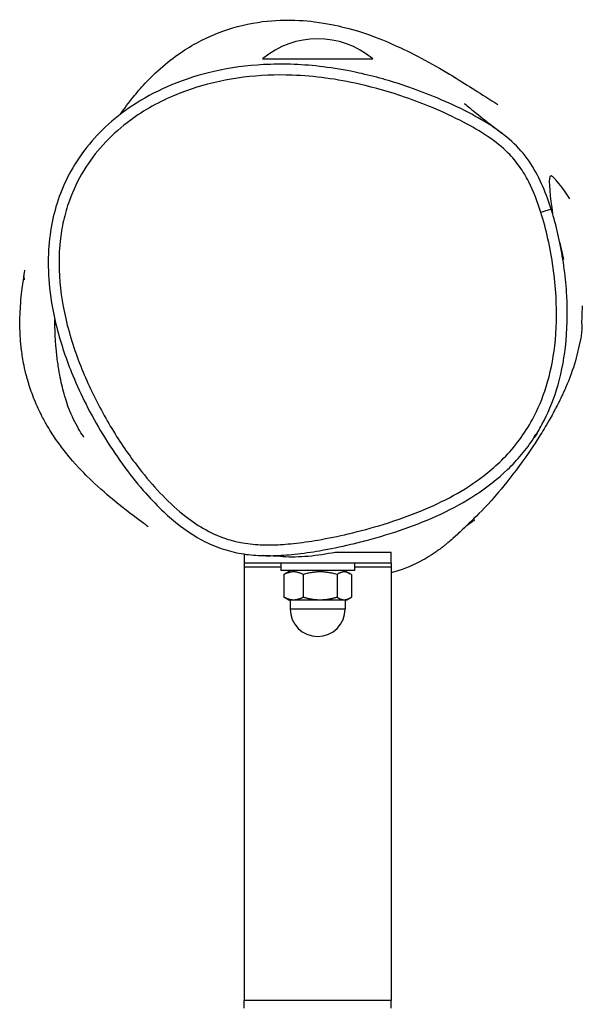
# Model space of a CAD drawing. Units: millimetres. Extents: x -4338 to 402, y -2913 to 625.
# Drawn here: x -2050 to -1896, y -285 to -17 of the extents above; entities that cross this region are included whole.
import ezdxf

# ---------------------------------------------------------------- set-up
doc = ezdxf.new("R2010")
doc.units = ezdxf.units.MM
doc.header["$LTSCALE"] = 30
doc.layers.add('SW_Toestellen', color=2, linetype='Continuous')

msp = doc.modelspace()

# ---------------------------------------------------------------- linework, layer by layer
at = {"layer": 'SW_Toestellen'}
for p, q in [((-1983.35, -27.5), (-1953.35, -27.5)), ((-1988.35, -162.54), (-1988.35, -165)), ((-1963.57, -162), (-1948.35, -162)), ((-1948.35, -165), (-1948.35, -162)), ((-1948.35, -165), (-1988.35, -165)), ((-1988.35, -165), (-1988.35, -166.07)), ((-1988.35, -166.07), (-1988.35, -284.27)), ((-1978.35, -166.07), (-1988.35, -166.07)), ((-1978.35, -165), (-1978.35, -167)), ((-1958.35, -165), (-1958.35, -167)), ((-1948.35, -166.07), (-1958.35, -166.07)), ((-1948.35, -165), (-1948.35, -166.07)), ((-1948.35, -166.07), (-1948.35, -284.27)), ((-1958.35, -167), (-1978.35, -167)), ((-1977.55, -168.12), (-1977.55, -174.29)), ((-1975.65, -167), (-1977.19, -167.89)), ((-1972.28, -168.12), (-1972.28, -174.29)), ((-1963.07, -168.12), (-1963.07, -174.29)), ((-1961.05, -167), (-1959.51, -167.89)), ((-1959.14, -168.12), (-1959.14, -174.29)), ((-1976.35, -175), (-1977.19, -174.51)), ((-1960.35, -175), (-1959.51, -174.51)), ((-1976.35, -175), (-1974.92, -175)), ((-1975.85, -175), (-1975.85, -177.5)), ((-1974.92, -175), (-1967.68, -175)), ((-1967.68, -175), (-1961.11, -175)), ((-1961.11, -175), (-1960.35, -175)), ((-1960.85, -175), (-1960.85, -177.5)), ((-1975.85, -177.5), (-1960.85, -177.5)), ((-1948.35, -284.27), (-1988.35, -284.27)), ((-1988.35, -286.41), (-1988.35, -284.27)), ((-1948.35, -286.41), (-1948.35, -284.27))]:
    msp.add_line(p, q, dxfattribs=at)
for centre, radius, start, end in [((-1968.35, -45.2), 23.2, 49.7274, 130.2726), ((-1968.35, -177.5), 7.5, 180, 0)]:
    msp.add_arc(centre, radius, start, end, dxfattribs=at)
msp.add_ellipse((-1907.55, -69.38), major_axis=(2.86, 0.9), ratio=0.001631, start_param=0, end_param=1.553419, dxfattribs=at)
for points, knots in [([(-2022.1, -42.59), (-2022.1, -42.58), (-2022.1, -42.58), (-2021, -40.98), (-2019.84, -39.43), (-2016.83, -35.69), (-2014.31, -32.76), (-2006.93, -26.44), (-2003.37, -24.17), (-1995.94, -20.38), (-1992.2, -19.16), (-1984.88, -17.39), (-1981.5, -17.06), (-1974.75, -16.79), (-1971.73, -17.04), (-1965.73, -17.78), (-1963.15, -18.36), (-1957.94, -19.69), (-1955.72, -20.44), (-1950.82, -22.21), (-1948.57, -23.18), (-1942.5, -25.93), (-1935.79, -29.54), (-1928.85, -33.85), (-1927.59, -34.67), (-1923.73, -37.09), (-1921.35, -38.58), (-1919.27, -39.93)], [52.639051, 52.639051, 52.639051, 52.639051, 52.641499, 52.641499, 54.170316, 54.170316, 56.489439, 56.489439, 58.68963, 58.68963, 61.492076, 61.492076, 64.951844, 64.951844, 69.55254, 69.55254, 75.819905, 75.819905, 84.699247, 84.699247, 98.317374, 98.317374, 122.986038, 122.986038, 139.333381, 139.333381, 153.857002, 153.857002, 153.857002, 153.857002]), ([(-1959.28, -30.87), (-1962.12, -30.31), (-1965, -29.85), (-1970.5, -29.23), (-1973.12, -29.04), (-1978.18, -28.89), (-1980.62, -28.92), (-1987.6, -29.29), (-1992.14, -29.9), (-2000.52, -31.81), (-2004.38, -33.02), (-2011.47, -35.96), (-2014.7, -37.62), (-2020.44, -41.25), (-2022.98, -43.15), (-2027.47, -47.21), (-2029.45, -49.3), (-2032.86, -53.61), (-2034.32, -55.79), (-2036.83, -60.31), (-2037.89, -62.65), (-2039.63, -67.47), (-2040.3, -69.96), (-2041.31, -75.16), (-2041.61, -77.88), (-2041.85, -83.72), (-2041.73, -86.84), (-2041.01, -93.61), (-2040.33, -97.24), (-2038.3, -105.23), (-2036.82, -109.6), (-2033.97, -116.5), (-2032.77, -119.12), (-2030.06, -124.49), (-2028.53, -127.24), (-2025.22, -132.71), (-2023.43, -135.41), (-2019.76, -140.48), (-2017.87, -142.88), (-2014.25, -147.05), (-2012.56, -148.85), (-2009.42, -151.86), (-2008.01, -153.1), (-2004.29, -156.06), (-2001.84, -157.72), (-1997.42, -159.98), (-1995.57, -160.74), (-1991.97, -161.86), (-1990.23, -162.25), (-1986.71, -162.79), (-1984.94, -162.93), (-1983.19, -162.97)], [0.866385, 0.866385, 0.866385, 0.866385, 1.421592, 1.421592, 1.924433, 1.924433, 2.388328, 2.388328, 3.24905, 3.24905, 4.014426, 4.014426, 4.688964, 4.688964, 5.282951, 5.282951, 5.811222, 5.811222, 6.296873, 6.296873, 6.765846, 6.765846, 7.238006, 7.238006, 7.748281, 7.748281, 8.329477, 8.329477, 9.025337, 9.025337, 9.902121, 9.902121, 10.450438, 10.450438, 11.051303, 11.051303, 11.674069, 11.674069, 12.255354, 12.255354, 12.724422, 12.724422, 13.076369, 13.076369, 13.612867, 13.612867, 13.970711, 13.970711, 14.292742, 14.292742, 14.614774, 14.614774, 14.614774, 14.614774]), ([(-1907.5, -69.36), (-1906.76, -71.73), (-1906.12, -74.14), (-1904.44, -81.72), (-1903.69, -87.01), (-1903.14, -96.82), (-1903.23, -101.33), (-1904.18, -109.52), (-1904.94, -113.28), (-1907.05, -120.01), (-1908.3, -123.01), (-1911.93, -129.69), (-1914.59, -133.28), (-1919.03, -137.8), (-1920.46, -139.09), (-1924.56, -142.43), (-1927.39, -144.32), (-1933.1, -147.59), (-1935.98, -148.99), (-1942.68, -151.86), (-1946.55, -153.23), (-1953.63, -155.41), (-1956.8, -156.26), (-1962.76, -157.66), (-1965.53, -158.23), (-1970.51, -159.09), (-1972.72, -159.41), (-1975.89, -159.75), (-1976.84, -159.84), (-1979.6, -160.03), (-1981.44, -160.08), (-1985.12, -159.97), (-1986.95, -159.8), (-1990.09, -159.25), (-1991.41, -158.94), (-1994.79, -157.9), (-1996.82, -157.03), (-2000.68, -154.91), (-2002.51, -153.67), (-2006.49, -150.59), (-2008.59, -148.65), (-2012.57, -144.55), (-2014.45, -142.38), (-2017.52, -138.52), (-2018.75, -136.87), (-2022.45, -131.64), (-2024.78, -127.91), (-2029.02, -120.19), (-2030.93, -116.22), (-2034.4, -107.64), (-2035.91, -103.01), (-2037.99, -93.98), (-2038.65, -89.5), (-2038.88, -82.42), (-2038.8, -79.82), (-2038.32, -75.36), (-2038.02, -73.49), (-2037.19, -69.78), (-2036.66, -67.94), (-2034.99, -63.28), (-2033.68, -60.53), (-2030.58, -55.45), (-2028.8, -53.07), (-2024.81, -48.7), (-2022.61, -46.69), (-2016.43, -41.94), (-2012.14, -39.49), (-2005.64, -36.71), (-2003.6, -35.96), (-1997.34, -33.99), (-1992.99, -33.05), (-1984.17, -31.95), (-1979.71, -31.77), (-1969.15, -32.14), (-1962.99, -33.01), (-1952.71, -35.35), (-1948.53, -36.57), (-1941.91, -38.87), (-1939.39, -39.83), (-1934.09, -42.05), (-1931.31, -43.33), (-1926.32, -45.93), (-1924.04, -47.24), (-1919.92, -50.04), (-1918.06, -51.51), (-1915.27, -54.31), (-1914.24, -55.54), (-1912.38, -58.17), (-1911.56, -59.56), (-1909.48, -63.67), (-1908.41, -66.5), (-1907.5, -69.36)], [-23.93899, -23.93899, -23.93899, -23.93899, -23.447863, -23.447863, -22.405096, -22.405096, -21.520707, -21.520707, -20.775812, -20.775812, -20.139813, -20.139813, -19.274921, -19.274921, -18.898652, -18.898652, -18.230124, -18.230124, -17.604866, -17.604866, -16.794854, -16.794854, -16.148955, -16.148955, -15.592339, -15.592339, -15.152416, -15.152416, -14.964182, -14.964182, -14.604475, -14.604475, -14.244767, -14.244767, -13.977975, -13.977975, -13.546509, -13.546509, -13.115042, -13.115042, -12.552262, -12.552262, -11.989482, -11.989482, -11.584911, -11.584911, -10.723361, -10.723361, -9.86181, -9.86181, -8.907624, -8.907624, -8.029972, -8.029972, -7.519373, -7.519373, -7.146056, -7.146056, -6.772739, -6.772739, -6.177681, -6.177681, -5.597551, -5.597551, -5.017421, -5.017421, -4.057616, -4.057616, -3.631615, -3.631615, -2.760197, -2.760197, -1.888777, -1.888777, -0.671795, -0.671795, 0.181612, 0.181612, 0.713131, 0.713131, 1.316198, 1.316198, 1.826315, 1.826315, 2.289802, 2.289802, 2.606654, 2.606654, 2.923507, 2.923507, 3.516692, 3.516692, 3.516692, 3.516692]), ([(-1918.18, -47.74), (-1918.85, -47.23), (-1919.54, -46.74), (-1922.52, -44.71), (-1924.89, -43.35), (-1930.05, -40.67), (-1932.89, -39.36), (-1938.32, -37.08), (-1940.89, -36.1), (-1947.66, -33.75), (-1951.94, -32.5), (-1957.28, -31.29), (-1958.28, -31.07), (-1959.28, -30.87)], [-1.980972, -1.980972, -1.980972, -1.980972, -1.826315, -1.826315, -1.316198, -1.316198, -0.713131, -0.713131, -0.181612, -0.181612, 0.671795, 0.671795, 0.866385, 0.866385, 0.866385, 0.866385]), ([(-1928.32, -39.66), (-1928.32, -39.66), (-1928.15, -39.8), (-1927.15, -40.65), (-1925.74, -41.82), (-1922.29, -44.57), (-1920.39, -46.05), (-1918.18, -47.74)], [70.750545, 70.750545, 70.750545, 70.750545, 77.255826, 77.255826, 93.221746, 93.221746, 106.29162, 106.29162, 106.29162, 106.29162]), ([(-1902.34, -77.66), (-1902.78, -75.47), (-1903.3, -73.3), (-1904.5, -68.98), (-1905.19, -66.84), (-1906.8, -62.57), (-1907.73, -60.46), (-1910.01, -56.35), (-1911.38, -54.35), (-1914.53, -50.75), (-1916.31, -49.15), (-1918.18, -47.74)], [23.334677, 23.334677, 23.334677, 23.334677, 23.762683, 23.762683, 24.19069, 24.19069, 24.618697, 24.618697, 25.046703, 25.046703, 25.47471, 25.47471, 25.47471, 25.47471]), ([(-1899.6, -65.61), (-1900.88, -63.87), (-1904.5, -58.24), (-1905.52, -60.51), (-1904.92, -65.42), (-1904.34, -69.62)], [0.3167533, 0.3167533, 0.3167533, 0.3167533, 0.5149815, 0.5149815, 0.6573637, 0.6573637, 0.6573637, 0.6573637]), ([(-1909.42, -130.86), (-1908.64, -129.69), (-1907.92, -128.48), (-1905.62, -124.24), (-1904.29, -121.06), (-1902.06, -113.96), (-1901.27, -110.02), (-1900.28, -101.47), (-1900.19, -96.8), (-1900.72, -87.27), (-1901.36, -82.42), (-1902.34, -77.66)], [19.879097, 19.879097, 19.879097, 19.879097, 20.139813, 20.139813, 20.775812, 20.775812, 21.520707, 21.520707, 22.405096, 22.405096, 23.334677, 23.334677, 23.334677, 23.334677]), ([(-1902.34, -77.66), (-1902.09, -78.88), (-1901.87, -79.89), (-1901.47, -81.59), (-1901.31, -82.17), (-1901.31, -82.17)], [0, 0, 0, 0, 10.000219, 10.000219, 22.323725, 22.323725, 22.323725, 22.323725]), ([(-2014.51, -155.13), (-2014.51, -155.13), (-2014.53, -155.12), (-2014.77, -154.92), (-2015.43, -154.42), (-2018.02, -152.46), (-2020.4, -150.76), (-2026.17, -145.97), (-2028.32, -144.18), (-2033.17, -139.33), (-2035.19, -137.31), (-2038.91, -132.35), (-2039.73, -131.21), (-2041.07, -129.14), (-2041.5, -128.45), (-2042.44, -126.86), (-2042.95, -125.94), (-2043.82, -124.25), (-2044.17, -123.55), (-2044.85, -122.06), (-2045.2, -121.27), (-2045.84, -119.71), (-2046.13, -118.93), (-2046.91, -116.72), (-2047.31, -115.38), (-2047.93, -113.07), (-2048.16, -112.05), (-2048.68, -109.53), (-2048.89, -108.17), (-2049.34, -104.59), (-2049.43, -102.72), (-2049.54, -98.14), (-2049.41, -95.97), (-2049.07, -91.52), (-2048.81, -89.73), (-2048.35, -86.56), (-2048.2, -85.67), (-2048.13, -85.14), (-2048.12, -85.07), (-2048.12, -85.07)], [74.306651, 74.306651, 74.306651, 74.306651, 75.941027, 75.941027, 84.235158, 84.235158, 98.050883, 98.050883, 104.42871, 104.42871, 108.06928, 108.06928, 108.980489, 108.980489, 109.377858, 109.377858, 109.787724, 109.787724, 110.039976, 110.039976, 110.293719, 110.293719, 110.547114, 110.547114, 111.059275, 111.059275, 111.561936, 111.561936, 112.421088, 112.421088, 114.091041, 114.091041, 117.086975, 117.086975, 121.536443, 121.536443, 127.769194, 127.769194, 130.310213, 130.310213, 130.310213, 130.310213]), ([(-2048.25, -87.77), (-2048.25, -87.77), (-2048.25, -87.68), (-2048.27, -87.28), (-2048.37, -87.01), (-2048.39, -86.62)], [146.053285, 146.053285, 146.053285, 146.053285, 148.726602, 148.726602, 150.818493, 150.818493, 150.818493, 150.818493]), ([(-1896.32, -96.26), (-1896.35, -96.99), (-1896.38, -97.88), (-1896.49, -100.46), (-1895.68, -100.19), (-1898.18, -110.26), (-1899.09, -113.02), (-1899.94, -115.18), (-1900.07, -115.49), (-1900.36, -116.21), (-1900.48, -116.51), (-1900.81, -117.26), (-1900.86, -117.38), (-1900.95, -117.59), (-1900.99, -117.66), (-1901.05, -117.79), (-1901.07, -117.84), (-1901.11, -117.93), (-1901.13, -117.98), (-1901.17, -118.08), (-1901.19, -118.12), (-1901.26, -118.26), (-1901.3, -118.35), (-1901.4, -118.58), (-1901.46, -118.71), (-1901.71, -119.25), (-1901.83, -119.5), (-1902.17, -120.2), (-1902.33, -120.53), (-1902.93, -121.73), (-1903.25, -122.35), (-1903.68, -123.16), (-1903.86, -123.51), (-1904.58, -124.83), (-1904.94, -125.46), (-1906.27, -127.8), (-1907.1, -129.16), (-1909.57, -133.08), (-1911.02, -135.2), (-1914.92, -140.63), (-1917.15, -143.42), (-1921.88, -148.98), (-1924.06, -151.21), (-1927.71, -154.83), (-1929.09, -156.08), (-1930.4, -157.27), (-1930.73, -157.58), (-1930.73, -157.58)], [0, 0, 0, 0, 10.000115, 10.000115, 24.240008, 24.240008, 27.775849, 27.775849, 28.312192, 28.312192, 28.716162, 28.716162, 28.779034, 28.779034, 28.810547, 28.810547, 28.826258, 28.826258, 28.842013, 28.842013, 28.857773, 28.857773, 28.889701, 28.889701, 28.953359, 28.953359, 29.207802, 29.207802, 29.708928, 29.708928, 31.179814, 31.179814, 31.705595, 31.705595, 32.352301, 32.352301, 34.293244, 34.293244, 38.469259, 38.469259, 46.010116, 46.010116, 56.680453, 56.680453, 69.18141, 69.18141, 75.379577, 75.379577, 75.379577, 75.379577]), ([(-1896.26, -94.84), (-1896.26, -94.84), (-1896.27, -94.92), (-1896.28, -95.31), (-1896.3, -95.74), (-1896.32, -96.26)], [101.451009, 101.451009, 101.451009, 101.451009, 104.988785, 104.988785, 111.966305, 111.966305, 111.966305, 111.966305]), ([(-2032.03, -130.66), (-2032.03, -130.66), (-2032.37, -130.19), (-2033.65, -128.17), (-2034.68, -126.29), (-2036.89, -121.18), (-2037.4, -119.02), (-2038.16, -116.03), (-2038.56, -114.2), (-2039.09, -110.99), (-2039.27, -109.75), (-2039.83, -104.92), (-2039.96, -100.68), (-2039.95, -98.59)], [301.026955, 301.026955, 301.026955, 301.026955, 302.67105, 302.67105, 305.467101, 305.467101, 310.325317, 310.325317, 315.690453, 315.690453, 318.748783, 318.748783, 327.266855, 327.266855, 327.266855, 327.266855]), ([(-1955.04, -158.81), (-1951.58, -157.89), (-1948.15, -156.85), (-1941.39, -154.49), (-1938.06, -153.16), (-1931.49, -150.08), (-1928.27, -148.33), (-1922.15, -144.32), (-1919.25, -142.06), (-1915.23, -138.18), (-1913.95, -136.81), (-1911.56, -133.93), (-1910.44, -132.42), (-1909.42, -130.87)], [16.432964, 16.432964, 16.432964, 16.432964, 17.12219, 17.12219, 17.811417, 17.811417, 18.500644, 18.500644, 19.18987, 19.18987, 19.534483, 19.534483, 19.879097, 19.879097, 19.879097, 19.879097]), ([(-1908.58, -129.62), (-1908.58, -129.62), (-1908.58, -129.62), (-1908.61, -129.66), (-1908.96, -130.17), (-1909.42, -130.87)], [24.693405, 24.693405, 24.693405, 24.693405, 24.93178, 24.93178, 33.842432, 33.842432, 33.842432, 33.842432]), ([(-1925.55, -153.29), (-1925.55, -153.29), (-1925.93, -153.53), (-1927.19, -154.42), (-1928, -155.08), (-1928.59, -155.61), (-1928.59, -155.61), (-1928.6, -155.62)], [16.222729, 16.222729, 16.222729, 16.222729, 25.864013, 25.864013, 47.468731, 47.468731, 47.76957, 47.76957, 47.76957, 47.76957]), ([(-1929.06, -156.05), (-1929.2, -156.17), (-1929.39, -156.36), (-1929.98, -156.91), (-1930.27, -157.21), (-1931.95, -158.7), (-1932.55, -159.21), (-1932.9, -159.51), (-1933.06, -159.64), (-1933.57, -160.06), (-1933.72, -160.18), (-1934.13, -160.51), (-1934.25, -160.6), (-1934.46, -160.76), (-1934.5, -160.79), (-1934.59, -160.86), (-1934.64, -160.9), (-1934.75, -160.98), (-1934.8, -161.03), (-1934.92, -161.11), (-1934.97, -161.15), (-1935.13, -161.27), (-1935.24, -161.35), (-1935.52, -161.56), (-1935.69, -161.67), (-1936.01, -161.91), (-1936.18, -162.02), (-1936.72, -162.4), (-1937.06, -162.62), (-1938.24, -163.39), (-1939, -163.83), (-1941.98, -165.47), (-1944.88, -166.64), (-1947.52, -167.42), (-1947.94, -167.54), (-1948.35, -167.64)], [52.477238, 52.477238, 52.477238, 52.477238, 54.998735, 54.998735, 57.796947, 57.796947, 58.812008, 58.812008, 59.588011, 59.588011, 59.862876, 59.862876, 59.946915, 59.946915, 59.967553, 59.967553, 59.988261, 59.988261, 60.009018, 60.009018, 60.02974, 60.02974, 60.071516, 60.071516, 60.154768, 60.154768, 60.252226, 60.252226, 60.500393, 60.500393, 61.151368, 61.151368, 63.103373, 63.103373, 63.491462, 63.491462, 63.491462, 63.491462]), ([(-1983.19, -162.97), (-1981.29, -163.03), (-1979.41, -162.97), (-1976.58, -162.77), (-1975.6, -162.69), (-1972.32, -162.34), (-1970.05, -162.01), (-1964.95, -161.12), (-1962.13, -160.54), (-1957.89, -159.54), (-1956.46, -159.19), (-1955.04, -158.81)], [14.614774, 14.614774, 14.614774, 14.614774, 14.964182, 14.964182, 15.152416, 15.152416, 15.592339, 15.592339, 16.148955, 16.148955, 16.432964, 16.432964, 16.432964, 16.432964]), ([(-1977.85, -163.2), (-1975.68, -163.32), (-1973.33, -163.29), (-1968.43, -162.86), (-1965.95, -162.48), (-1963.57, -162)], [-1.487446, -1.487446, -1.487446, -1.487446, -0.747888, -0.747888, 0, 0, 0, 0])]:
    msp.add_open_spline(points, degree=3, knots=knots, dxfattribs=at)
msp.add_open_spline([(-1977.85, -163.2), (-1979.52, -163.11), (-1981.51, -163.02), (-1983.19, -162.97)], degree=3, dxfattribs=at)
for points, weights in [([(-1972.28, -168.12), (-1974.92, -166.79), (-1977.55, -168.12)], [1, 1.15470053838, 1]), ([(-1977.55, -168.12), (-1977.37, -167.99), (-1977.19, -167.89)], [1, 1.01287422835, 1.02360566189]), ([(-1963.07, -168.12), (-1967.68, -166.79), (-1972.28, -168.12)], [1, 1.15470053838, 1]), ([(-1959.14, -168.12), (-1961.11, -166.79), (-1963.07, -168.12)], [1, 1.15470053838, 1]), ([(-1977.19, -174.51), (-1977.37, -174.41), (-1977.55, -174.29)], [1.01079448242, 1.00651583689, 1]), ([(-1977.55, -174.29), (-1976.14, -175), (-1974.92, -175)], [1, 1.0379548493, 1]), ([(-1974.92, -175), (-1973.69, -175), (-1972.28, -174.29)], [1, 1.0379548493, 1]), ([(-1972.28, -174.29), (-1969.81, -175), (-1967.68, -175)], [1, 1.0379548493, 1]), ([(-1967.68, -175), (-1965.54, -175), (-1963.07, -174.29)], [1, 1.0379548493, 1]), ([(-1963.07, -174.29), (-1962.02, -175), (-1961.11, -175)], [1, 1.0379548493, 1]), ([(-1961.11, -175), (-1960.2, -175), (-1959.14, -174.29)], [1, 1.0379548493, 1])]:
    msp.add_rational_spline(points, weights, degree=2, dxfattribs=at)

doc.saveas('drawing.dxf')
